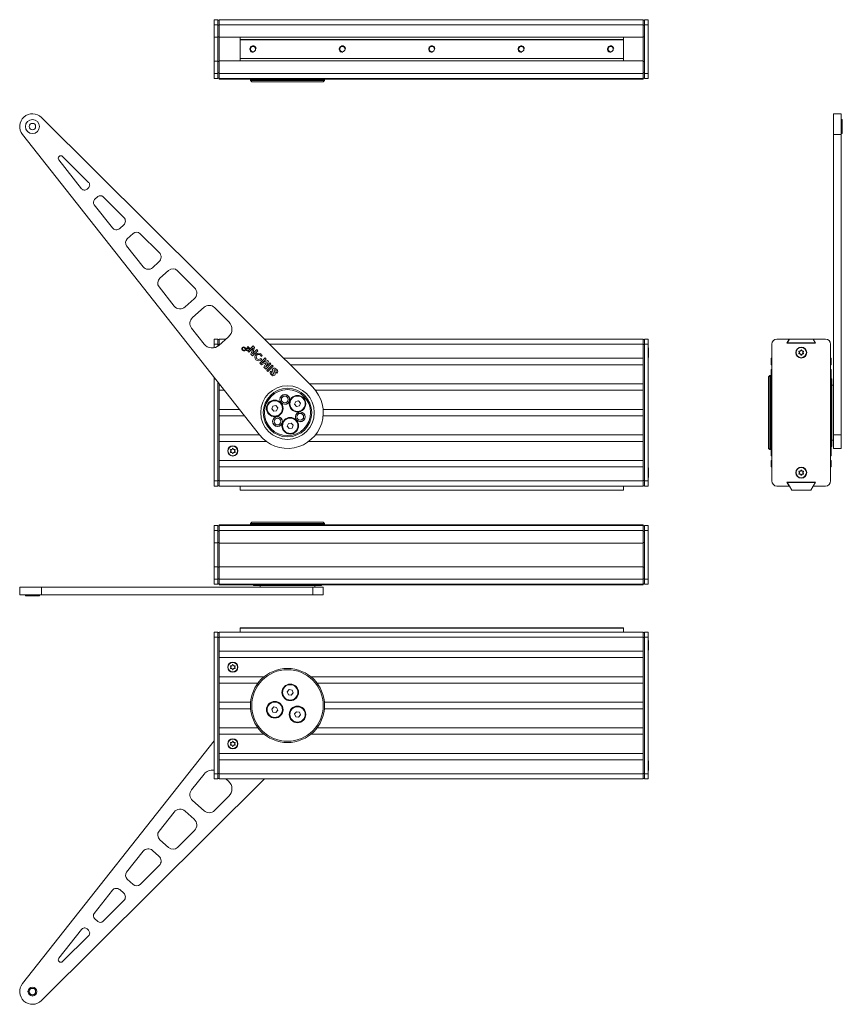
# Model space of a CAD drawing. Units: inches. Extents: x 0 to 10806, y -189 to 11183.
# Drawn here: x 5223 to 5867, y 138 to 909 of the extents above; entities that cross this region are included whole.
import ezdxf

# ---------------------------------------------------------------- set-up
doc = ezdxf.new("R2010")
doc.units = ezdxf.units.IN
doc.header["$MEASUREMENT"] = 0
doc.layers.add('SIMON-PROtec_02', color=82, linetype='Continuous', lineweight=15)

msp = doc.modelspace()

# ---------------------------------------------------------------- linework, layer by layer
at = {"layer": 'SIMON-PROtec_02'}
for p, q in [((5378.574, 908.721), (5375.574, 908.721)), ((5375.574, 904.721), (5375.574, 908.721)), ((5375.574, 904.721), (5378.574, 904.721)), ((5375.574, 895.131), (5375.574, 904.721)), ((5378.574, 908.721), (5378.574, 904.721)), ((5379.574, 908.421), (5378.574, 908.421)), ((5378.574, 895.131), (5378.574, 904.721)), ((5378.574, 904.421), (5379.574, 904.421)), ((5711.574, 908.721), (5379.574, 908.721)), ((5379.574, 904.721), (5379.574, 908.721)), ((5379.574, 904.721), (5711.574, 904.721)), ((5379.574, 894.989), (5379.574, 904.721)), ((5711.574, 908.721), (5711.574, 904.721)), ((5712.574, 908.421), (5711.574, 908.421)), ((5711.574, 894.989), (5711.574, 904.721)), ((5711.574, 904.421), (5712.574, 904.421)), ((5715.574, 908.721), (5712.574, 908.721)), ((5712.574, 904.721), (5712.574, 908.721)), ((5712.574, 904.721), (5715.574, 904.721)), ((5712.574, 866.721), (5712.574, 904.721)), ((5715.574, 908.721), (5715.574, 904.721)), ((5715.574, 866.721), (5715.574, 904.721)), ((5375.574, 876.311), (5375.574, 895.131)), ((5375.574, 895.131), (5378.574, 895.131)), ((5378.574, 895.422), (5379.574, 895.422)), ((5378.574, 895.131), (5378.574, 876.311)), ((5379.574, 876.453), (5379.574, 894.989)), ((5379.574, 894.989), (5711.574, 894.989)), ((5396.074, 894.989), (5396.074, 893.202)), ((5696.074, 893.202), (5696.074, 894.989)), ((5711.574, 895.422), (5712.574, 895.422)), ((5711.574, 876.453), (5711.574, 894.989)), ((5696.074, 893.202), (5396.074, 893.202)), ((5396.074, 892.985), (5396.074, 893.202)), ((5696.074, 892.985), (5396.074, 892.985)), ((5396.074, 892.985), (5396.074, 878.456)), ((5696.074, 893.202), (5696.074, 892.985)), ((5696.074, 878.456), (5696.074, 892.985)), ((5378.574, 876.311), (5375.574, 876.311)), ((5375.574, 866.721), (5375.574, 876.311)), ((5378.574, 866.721), (5378.574, 876.311)), ((5379.574, 876.02), (5378.574, 876.02)), ((5379.574, 876.453), (5711.574, 876.453)), ((5379.574, 866.721), (5379.574, 876.453)), ((5696.074, 878.456), (5396.074, 878.456)), ((5396.074, 878.24), (5396.074, 878.456)), ((5696.074, 878.24), (5396.074, 878.24)), ((5396.074, 878.24), (5396.074, 876.453)), ((5696.074, 878.456), (5696.074, 878.24)), ((5696.074, 876.453), (5696.074, 878.24)), ((5711.574, 866.721), (5711.574, 876.453)), ((5712.574, 876.02), (5711.574, 876.02)), ((5378.574, 866.721), (5375.574, 866.721)), ((5375.574, 862.721), (5375.574, 866.721)), ((5379.574, 867.021), (5378.574, 867.021)), ((5378.574, 866.721), (5378.574, 862.721)), ((5711.574, 866.721), (5379.574, 866.721)), ((5379.574, 862.721), (5379.574, 866.721)), ((5712.574, 867.021), (5711.574, 867.021)), ((5711.574, 866.721), (5711.574, 862.721)), ((5712.574, 862.721), (5712.574, 866.721)), ((5715.574, 866.721), (5712.574, 866.721)), ((5715.574, 866.721), (5715.574, 862.721)), ((5375.574, 862.721), (5378.574, 862.721)), ((5378.574, 863.021), (5379.574, 863.021)), ((5379.574, 862.221), (5379.574, 862.721)), ((5379.574, 862.721), (5711.574, 862.721)), ((5379.574, 862.221), (5711.574, 862.221)), ((5462.074, 861.571), (5404.074, 861.571)), ((5404.074, 861.571), (5404.074, 861.071)), ((5404.074, 861.071), (5462.074, 861.071)), ((5405.074, 860.071), (5404.074, 861.071)), ((5461.074, 860.071), (5405.074, 860.071)), ((5406.574, 862.051), (5406.574, 862.221)), ((5459.574, 862.051), (5406.574, 862.051)), ((5406.735, 861.721), (5406.574, 862.051)), ((5459.413, 861.721), (5406.735, 861.721)), ((5459.413, 861.721), (5459.574, 862.051)), ((5459.574, 862.051), (5459.574, 862.221)), ((5461.074, 860.071), (5462.074, 861.071)), ((5462.074, 861.571), (5462.074, 861.071)), ((5711.574, 863.021), (5712.574, 863.021)), ((5711.574, 862.221), (5711.574, 862.721)), ((5712.574, 862.721), (5715.574, 862.721)), ((5860.45, 835.071), (5860.45, 818.874)), ((5860.45, 835.071), (5866.45, 835.071)), ((5866.45, 818.874), (5866.45, 835.071)), ((5452.814, 621.043), (5240.437, 832.163)), ((5866.45, 830.571), (5867.45, 830.571)), ((5867.45, 830.571), (5867.45, 819.571)), ((5225.538, 818.874), (5411.098, 583.835)), ((5860.45, 818.874), (5866.45, 818.874)), ((5860.45, 583.835), (5860.45, 818.874)), ((5866.45, 819.571), (5867.45, 819.571)), ((5866.45, 818.874), (5866.45, 583.835)), ((5256.984, 801.613), (5277.309, 781.409)), ((5271.763, 776.462), (5254.005, 798.955)), ((5277.191, 777.042), (5276.114, 776.082)), ((5295.935, 745.844), (5281.695, 763.881)), ((5282.053, 767.979), (5284.565, 770.22)), ((5288.677, 770.108), (5304.975, 753.906)), ((5304.818, 748.084), (5301.737, 745.337)), ((5307.586, 737.154), (5312.281, 741.342)), ((5317.764, 741.193), (5332.641, 726.404)), ((5320.108, 715.225), (5307.109, 731.69)), ((5332.444, 719.126), (5327.361, 714.592)), ((5333.12, 706.329), (5339.998, 712.464)), ((5346.851, 712.278), (5360.308, 698.901)), ((5344.281, 684.607), (5332.523, 699.499)), ((5360.071, 690.169), (5352.984, 683.847)), ((5358.653, 675.504), (5367.714, 683.586)), ((5375.938, 683.363), (5387.221, 672.148)), ((5367.795, 654.822), (5357.938, 667.308)), ((5378.574, 658.685), (5375.574, 658.685)), ((5375.574, 654.685), (5375.574, 658.685)), ((5378.574, 658.685), (5378.574, 654.685)), ((5379.574, 658.385), (5378.574, 658.385)), ((5386.906, 660.504), (5379.399, 653.809)), ((5384.866, 658.685), (5379.574, 658.685)), ((5379.574, 654.685), (5379.574, 658.685)), ((5711.574, 658.685), (5414.948, 658.685)), ((5711.574, 658.685), (5711.574, 654.685)), ((5712.574, 658.385), (5711.574, 658.385)), ((5712.574, 654.685), (5712.574, 658.685)), ((5715.574, 658.685), (5712.574, 658.685)), ((5715.574, 658.685), (5715.574, 654.685)), ((5825.89, 658.685), (5816.3, 658.685)), ((5824.1, 655.585), (5825.89, 658.685)), ((5846.5, 655.585), (5824.1, 655.585)), ((5824.3, 655.685), (5826.032, 658.685)), ((5846.3, 655.685), (5824.3, 655.685)), ((5826.032, 658.685), (5825.89, 658.685)), ((5844.568, 658.685), (5826.032, 658.685)), ((5844.568, 658.685), (5846.3, 655.685)), ((5844.71, 658.685), (5844.568, 658.685)), ((5844.71, 658.685), (5846.5, 655.585)), ((5854.3, 658.685), (5844.71, 658.685)), ((5375.574, 654.685), (5378.574, 654.685)), ((5375.574, 651.921), (5375.574, 654.685)), ((5378.574, 653.165), (5378.574, 654.685)), ((5378.574, 654.385), (5379.574, 654.385)), ((5379.574, 654.685), (5380.381, 654.685)), ((5379.574, 653.965), (5379.574, 654.685)), ((5399.455, 650.354), (5399.525, 650.424)), ((5399.525, 650.424), (5399.878, 650.06)), ((5399.746, 651.224), (5399.696, 651.375)), ((5400.145, 651.628), (5399.746, 651.224)), ((5399.878, 650.06), (5399.809, 649.992)), ((5400.116, 651.689), (5400.145, 651.628)), ((5401.529, 650.325), (5401.769, 650.029)), ((5401.686, 652.648), (5401.937, 652.898)), ((5402.724, 651.607), (5401.686, 652.648)), ((5401.937, 652.898), (5403.337, 651.494)), ((5402, 649.278), (5406.108, 653.373)), ((5402.822, 648.453), (5402, 649.278)), ((5406.042, 651.663), (5402.822, 648.453)), ((5404.393, 646.877), (5406.065, 651.663)), ((5407.355, 652.121), (5405.558, 647.097)), ((5405.58, 647.096), (5408.983, 650.488)), ((5409.805, 649.663), (5405.697, 645.568)), ((5406.065, 651.663), (5406.042, 651.663)), ((5406.108, 653.373), (5407.355, 652.121)), ((5408.983, 650.488), (5409.805, 649.663)), ((5418.972, 654.685), (5711.574, 654.685)), ((5711.574, 643.685), (5711.574, 654.685)), ((5711.574, 654.385), (5712.574, 654.385)), ((5712.574, 654.685), (5715.574, 654.685)), ((5712.574, 547.685), (5712.574, 654.685)), ((5715.574, 547.685), (5715.574, 654.685)), ((5715.754, 651.95), (5715.574, 651.95)), ((5715.754, 651.95), (5715.754, 644.42)), ((5812.3, 654.685), (5812.3, 547.685)), ((5833.943, 648.285), (5833.525, 649.01)), ((5833.525, 647.36), (5833.943, 648.085)), ((5833.698, 649.31), (5834.535, 649.31)), ((5834.708, 649.41), (5835.127, 650.135)), ((5835.473, 650.135), (5835.892, 649.41)), ((5836.065, 649.31), (5836.902, 649.31)), ((5837.075, 649.01), (5836.657, 648.285)), ((5836.657, 648.085), (5837.075, 647.36)), ((5858.3, 547.685), (5858.3, 654.685)), ((5405.697, 645.568), (5404.393, 646.877)), ((5405.558, 647.097), (5405.58, 647.096)), ((5411.383, 639.863), (5415.491, 643.958)), ((5412.773, 638.469), (5411.383, 639.863)), ((5411.931, 643.324), (5412.071, 643.464)), ((5412.071, 643.464), (5412.776, 642.737)), ((5412.513, 645.065), (5412.412, 645.366)), ((5413.311, 645.872), (5412.513, 645.065)), ((5412.776, 642.737), (5412.64, 642.601)), ((5416.69, 640.513), (5412.773, 638.469)), ((5416.314, 643.133), (5412.797, 639.628)), ((5412.797, 639.605), (5417.471, 641.972)), ((5413.254, 645.995), (5413.311, 645.872)), ((5414.571, 636.666), (5416.701, 640.502)), ((5415.491, 643.958), (5416.314, 643.133)), ((5418.202, 641.238), (5415.758, 636.635)), ((5415.781, 636.635), (5419.297, 640.14)), ((5416.701, 640.502), (5416.69, 640.513)), ((5417.471, 641.972), (5418.202, 641.238)), ((5419.297, 640.14), (5420.119, 639.315)), ((5430.037, 643.685), (5711.574, 643.685)), ((5711.574, 638.685), (5711.574, 643.685)), ((5715.754, 644.42), (5715.574, 644.42)), ((5812.3, 643.685), (5811.8, 643.685)), ((5811.8, 643.685), (5811.8, 638.685)), ((5834.535, 647.06), (5833.698, 647.06)), ((5835.127, 646.235), (5834.708, 646.96)), ((5835.892, 646.96), (5835.473, 646.235)), ((5836.902, 647.06), (5836.065, 647.06)), ((5858.8, 643.685), (5858.3, 643.685)), ((5858.8, 638.685), (5858.8, 643.685)), ((5412.797, 639.628), (5412.797, 639.605)), ((5416.011, 635.22), (5414.571, 636.666)), ((5415.758, 636.635), (5415.781, 636.635)), ((5420.119, 639.315), (5416.011, 635.22)), ((5416.989, 634.239), (5421.097, 638.334)), ((5417.786, 633.44), (5416.989, 634.239)), ((5421.894, 637.534), (5417.786, 633.44)), ((5419.955, 633.607), (5420.8, 632.76)), ((5421.097, 638.334), (5421.894, 637.534)), ((5424.798, 631.992), (5423.902, 632.891)), ((5435.067, 638.685), (5711.574, 638.685)), ((5711.574, 623.685), (5711.574, 638.685)), ((5811.8, 638.685), (5812.3, 638.685)), ((5811.82, 627.42), (5811.82, 634.95)), ((5811.82, 634.95), (5812.3, 634.95)), ((5858.3, 638.685), (5858.8, 638.685)), ((5858.78, 634.95), (5858.3, 634.95)), ((5858.78, 634.95), (5858.78, 627.42)), ((5375.574, 547.685), (5375.574, 628.83)), ((5378.574, 547.685), (5378.574, 625.031)), ((5809.65, 629.185), (5810.65, 630.185)), ((5809.65, 573.185), (5809.65, 629.185)), ((5811.15, 630.185), (5810.65, 630.185)), ((5810.65, 630.185), (5810.65, 572.185)), ((5811.15, 572.185), (5811.15, 630.185)), ((5811.3, 627.524), (5811.631, 627.685)), ((5811.3, 574.846), (5811.3, 627.524)), ((5811.631, 574.685), (5811.631, 627.685)), ((5811.631, 627.685), (5811.82, 627.685)), ((5811.82, 627.42), (5812.3, 627.42)), ((5858.78, 627.42), (5858.3, 627.42)), ((5858.97, 627.685), (5858.78, 627.685)), ((5858.97, 627.685), (5858.97, 574.685)), ((5859.3, 627.524), (5858.97, 627.685)), ((5859.3, 627.524), (5859.3, 574.846)), ((5379.574, 623.685), (5379.574, 623.764)), ((5379.574, 623.685), (5379.637, 623.685)), ((5379.574, 623.685), (5379.574, 618.685)), ((5379.574, 618.685), (5383.584, 618.685)), ((5379.574, 603.685), (5379.574, 618.685)), ((5450.156, 623.685), (5711.574, 623.685)), ((5454.932, 618.685), (5711.574, 618.685)), ((5711.574, 618.685), (5711.574, 623.685)), ((5711.574, 603.685), (5711.574, 618.685)), ((5812.3, 623.685), (5811.8, 623.685)), ((5811.8, 623.685), (5811.8, 618.685)), ((5811.8, 618.685), (5812.3, 618.685)), ((5858.3, 623.685), (5858.8, 623.685)), ((5858.8, 618.685), (5858.3, 618.685)), ((5858.8, 623.685), (5858.8, 618.685)), ((5860.45, 622.685), (5859.3, 622.685)), ((5438.625, 607.841), (5439.479, 609.986)), ((5439.479, 609.986), (5441.765, 610.319)), ((5441.765, 610.319), (5443.196, 608.507)), ((5379.574, 603.685), (5395.426, 603.685)), ((5379.574, 603.685), (5379.574, 598.685)), ((5420.818, 604.143), (5421.673, 606.289)), ((5422.249, 602.331), (5420.818, 604.143)), ((5421.673, 606.289), (5423.958, 606.622)), ((5424.535, 602.664), (5422.249, 602.331)), ((5423.958, 606.622), (5425.389, 604.809)), ((5425.389, 604.809), (5424.535, 602.664)), ((5440.056, 606.028), (5438.625, 607.841)), ((5442.341, 606.361), (5440.056, 606.028)), ((5443.196, 608.507), (5442.341, 606.361)), ((5460.963, 603.685), (5711.574, 603.685)), ((5711.574, 598.685), (5711.574, 603.685)), ((5812.3, 603.685), (5811.8, 603.685)), ((5811.8, 603.685), (5811.8, 598.685)), ((5858.3, 603.685), (5858.8, 603.685)), ((5858.8, 603.685), (5858.8, 598.685)), ((5379.574, 583.685), (5379.574, 598.685)), ((5379.574, 598.685), (5399.374, 598.685)), ((5460.963, 598.685), (5711.574, 598.685)), ((5711.574, 583.685), (5711.574, 598.685)), ((5811.8, 598.685), (5812.3, 598.685)), ((5858.8, 598.685), (5858.3, 598.685)), ((5432.924, 590.571), (5433.778, 592.717)), ((5434.355, 588.759), (5432.924, 590.571)), ((5433.778, 592.717), (5436.063, 593.05)), ((5436.64, 589.092), (5434.355, 588.759)), ((5436.063, 593.05), (5437.494, 591.237)), ((5437.494, 591.237), (5436.64, 589.092)), ((5379.574, 583.685), (5411.217, 583.685)), ((5379.574, 578.685), (5379.574, 583.685)), ((5379.574, 563.685), (5379.574, 578.685)), ((5379.574, 578.685), (5416.409, 578.685)), ((5449.74, 578.685), (5711.574, 578.685)), ((5454.932, 583.685), (5711.574, 583.685)), ((5711.574, 578.685), (5711.574, 583.685)), ((5711.574, 563.685), (5711.574, 578.685)), ((5812.3, 583.685), (5811.8, 583.685)), ((5811.8, 583.685), (5811.8, 578.685)), ((5811.8, 578.685), (5812.3, 578.685)), ((5858.8, 583.685), (5858.3, 583.685)), ((5858.3, 578.685), (5858.8, 578.685)), ((5858.8, 578.685), (5858.8, 583.685)), ((5860.45, 579.685), (5859.3, 579.685)), ((5860.45, 583.835), (5866.45, 583.835)), ((5860.45, 583.835), (5860.45, 573.185)), ((5866.45, 573.185), (5866.45, 583.835)), ((5388.868, 571.285), (5388.449, 572.01)), ((5388.449, 570.36), (5388.868, 571.085)), ((5388.622, 572.31), (5389.459, 572.31)), ((5389.633, 572.41), (5390.051, 573.135)), ((5390.398, 573.135), (5390.816, 572.41)), ((5390.989, 572.31), (5391.826, 572.31)), ((5392, 572.01), (5391.581, 571.285)), ((5391.581, 571.085), (5392, 570.36)), ((5809.65, 573.185), (5810.65, 572.185)), ((5811.15, 572.185), (5810.65, 572.185)), ((5811.3, 574.846), (5811.631, 574.685)), ((5811.631, 574.685), (5811.82, 574.685)), ((5811.82, 567.42), (5811.82, 574.95)), ((5811.82, 574.95), (5812.3, 574.95)), ((5858.78, 574.95), (5858.3, 574.95)), ((5858.78, 574.95), (5858.78, 567.42)), ((5858.97, 574.685), (5858.78, 574.685)), ((5859.3, 574.846), (5858.97, 574.685)), ((5860.45, 573.185), (5866.45, 573.185)), ((5379.574, 563.685), (5711.574, 563.685)), ((5379.574, 563.685), (5379.574, 558.685)), ((5389.459, 570.06), (5388.622, 570.06)), ((5390.051, 569.235), (5389.633, 569.96)), ((5390.816, 569.96), (5390.398, 569.235)), ((5391.826, 570.06), (5390.989, 570.06)), ((5711.574, 558.685), (5711.574, 563.685)), ((5812.3, 563.685), (5811.8, 563.685)), ((5811.8, 563.685), (5811.8, 558.685)), ((5811.82, 567.42), (5812.3, 567.42)), ((5858.78, 567.42), (5858.3, 567.42)), ((5858.3, 563.685), (5858.8, 563.685)), ((5858.8, 563.685), (5858.8, 558.685)), ((5379.574, 547.685), (5379.574, 558.685)), ((5379.574, 558.685), (5711.574, 558.685)), ((5711.574, 547.685), (5711.574, 558.685)), ((5715.754, 557.95), (5715.574, 557.95)), ((5715.754, 557.95), (5715.754, 550.42)), ((5811.8, 558.685), (5812.3, 558.685)), ((5833.943, 554.285), (5833.525, 555.01)), ((5833.698, 555.31), (5834.535, 555.31)), ((5834.708, 555.41), (5835.127, 556.135)), ((5835.473, 556.135), (5835.892, 555.41)), ((5836.065, 555.31), (5836.902, 555.31)), ((5837.075, 555.01), (5836.657, 554.285)), ((5858.8, 558.685), (5858.3, 558.685)), ((5378.574, 547.685), (5375.574, 547.685)), ((5375.574, 543.685), (5375.574, 547.685)), ((5379.574, 547.985), (5378.574, 547.985)), ((5378.574, 547.685), (5378.574, 543.685)), ((5711.574, 547.685), (5379.574, 547.685)), ((5379.574, 543.685), (5379.574, 547.685)), ((5712.574, 547.985), (5711.574, 547.985)), ((5711.574, 547.685), (5711.574, 543.685)), ((5715.574, 547.685), (5712.574, 547.685)), ((5712.574, 543.685), (5712.574, 547.685)), ((5715.754, 550.42), (5715.574, 550.42)), ((5715.574, 547.685), (5715.574, 543.685)), ((5833.525, 553.36), (5833.943, 554.085)), ((5834.535, 553.06), (5833.698, 553.06)), ((5835.127, 552.235), (5834.708, 552.96)), ((5835.892, 552.96), (5835.473, 552.235)), ((5836.902, 553.06), (5836.065, 553.06)), ((5836.657, 554.085), (5837.075, 553.36)), ((5375.574, 543.685), (5378.574, 543.685)), ((5378.574, 543.985), (5379.574, 543.985)), ((5379.574, 543.685), (5711.574, 543.685)), ((5396.074, 543.685), (5396.074, 540.59)), ((5696.074, 540.59), (5396.074, 540.59)), ((5396.074, 540.465), (5396.074, 540.59)), ((5696.074, 540.465), (5396.074, 540.465)), ((5696.074, 540.59), (5696.074, 543.685)), ((5696.074, 540.59), (5696.074, 540.465)), ((5711.574, 543.985), (5712.574, 543.985)), ((5712.574, 543.685), (5715.574, 543.685)), ((5816.3, 543.685), (5825.89, 543.685)), ((5824.1, 546.785), (5846.5, 546.785)), ((5825.89, 543.685), (5824.1, 546.785)), ((5826.032, 543.685), (5824.3, 546.685)), ((5824.3, 546.685), (5846.3, 546.685)), ((5824.86, 546.465), (5845.74, 546.465)), ((5825.89, 543.685), (5826.032, 543.685)), ((5827.819, 540.59), (5826.032, 543.685)), ((5842.565, 540.465), (5828.036, 540.465)), ((5844.568, 543.685), (5842.781, 540.59)), ((5846.3, 546.685), (5844.568, 543.685)), ((5844.568, 543.685), (5844.71, 543.685)), ((5846.5, 546.785), (5844.71, 543.685)), ((5844.71, 543.685), (5854.3, 543.685)), ((5378.574, 512.815), (5375.574, 512.815)), ((5375.574, 508.815), (5375.574, 512.815)), ((5375.574, 508.815), (5378.574, 508.815)), ((5375.574, 499.225), (5375.574, 508.815)), ((5378.574, 512.815), (5378.574, 508.815)), ((5379.574, 512.515), (5378.574, 512.515)), ((5378.574, 499.225), (5378.574, 508.815)), ((5379.574, 513.315), (5711.574, 513.315)), ((5379.574, 512.815), (5379.574, 513.315)), ((5711.574, 512.815), (5379.574, 512.815)), ((5379.574, 508.815), (5379.574, 512.815)), ((5379.574, 508.815), (5711.574, 508.815)), ((5379.574, 499.083), (5379.574, 508.815)), ((5405.074, 515.465), (5404.074, 514.465)), ((5404.074, 513.965), (5404.074, 514.465)), ((5462.074, 514.465), (5404.074, 514.465)), ((5404.074, 513.965), (5462.074, 513.965)), ((5405.074, 515.465), (5461.074, 515.465)), ((5406.735, 513.815), (5406.574, 513.484)), ((5406.574, 513.484), (5459.574, 513.484)), ((5406.574, 513.484), (5406.574, 513.315)), ((5406.735, 513.815), (5459.413, 513.815)), ((5459.413, 513.815), (5459.574, 513.484)), ((5459.574, 513.484), (5459.574, 513.315)), ((5461.074, 515.465), (5462.074, 514.465)), ((5462.074, 513.965), (5462.074, 514.465)), ((5711.574, 512.815), (5711.574, 513.315)), ((5711.574, 512.815), (5711.574, 508.815)), ((5712.574, 512.515), (5711.574, 512.515)), ((5711.574, 499.083), (5711.574, 508.815)), ((5715.574, 512.815), (5712.574, 512.815)), ((5712.574, 508.815), (5712.574, 512.815)), ((5712.574, 508.815), (5715.574, 508.815)), ((5712.574, 470.815), (5712.574, 508.815)), ((5715.574, 512.815), (5715.574, 508.815)), ((5715.574, 470.815), (5715.574, 508.815)), ((5378.574, 508.515), (5379.574, 508.515)), ((5711.574, 508.515), (5712.574, 508.515)), ((5375.574, 480.405), (5375.574, 499.225)), ((5375.574, 499.225), (5378.574, 499.225)), ((5378.574, 499.516), (5379.574, 499.516)), ((5378.574, 499.225), (5378.574, 480.405)), ((5379.574, 480.547), (5379.574, 499.083)), ((5379.574, 499.083), (5711.574, 499.083)), ((5711.574, 499.516), (5712.574, 499.516)), ((5711.574, 480.547), (5711.574, 499.083)), ((5378.574, 480.405), (5375.574, 480.405)), ((5375.574, 470.815), (5375.574, 480.405)), ((5378.574, 470.815), (5378.574, 480.405)), ((5379.574, 480.114), (5378.574, 480.114)), ((5379.574, 480.547), (5711.574, 480.547)), ((5379.574, 470.815), (5379.574, 480.547)), ((5711.574, 470.815), (5711.574, 480.547)), ((5712.574, 480.114), (5711.574, 480.114)), ((5378.574, 470.815), (5375.574, 470.815)), ((5375.574, 466.815), (5375.574, 470.815)), ((5379.574, 471.115), (5378.574, 471.115)), ((5378.574, 470.815), (5378.574, 466.815)), ((5711.574, 470.815), (5379.574, 470.815)), ((5379.574, 466.815), (5379.574, 470.815)), ((5712.574, 471.115), (5711.574, 471.115)), ((5711.574, 470.815), (5711.574, 466.815)), ((5712.574, 466.815), (5712.574, 470.815)), ((5715.574, 470.815), (5712.574, 470.815)), ((5715.574, 470.815), (5715.574, 466.815)), ((5240.437, 464.665), (5223.387, 464.665)), ((5223.387, 464.665), (5223.387, 458.665)), ((5240.437, 464.665), (5452.814, 464.665)), ((5240.437, 464.665), (5240.437, 458.665)), ((5375.574, 466.815), (5378.574, 466.815)), ((5378.574, 467.115), (5379.574, 467.115)), ((5379.574, 466.815), (5711.574, 466.815)), ((5379.574, 466.315), (5379.574, 466.815)), ((5379.574, 466.315), (5711.574, 466.315)), ((5406.574, 466.145), (5406.574, 466.315)), ((5459.574, 466.145), (5406.574, 466.145)), ((5406.735, 465.815), (5406.574, 466.145)), ((5459.413, 465.815), (5406.735, 465.815)), ((5411.574, 464.665), (5411.574, 465.815)), ((5452.814, 464.665), (5452.814, 458.665)), ((5461.074, 464.665), (5452.814, 464.665)), ((5454.574, 464.665), (5454.574, 465.815)), ((5459.413, 465.815), (5459.574, 466.145)), ((5459.574, 466.145), (5459.574, 466.315)), ((5461.074, 464.665), (5461.074, 458.665)), ((5711.574, 467.115), (5712.574, 467.115)), ((5711.574, 466.315), (5711.574, 466.815)), ((5712.574, 466.815), (5715.574, 466.815)), ((5223.387, 458.665), (5240.437, 458.665)), ((5227.887, 458.665), (5227.887, 457.665)), ((5238.887, 457.665), (5227.887, 457.665)), ((5238.887, 458.665), (5238.887, 457.665)), ((5452.814, 458.665), (5240.437, 458.665)), ((5452.814, 458.665), (5461.074, 458.665)), ((5696.074, 432.665), (5396.074, 432.665)), ((5396.074, 432.54), (5396.074, 432.665)), ((5696.074, 432.54), (5396.074, 432.54)), ((5396.074, 432.54), (5396.074, 429.445)), ((5696.074, 432.665), (5696.074, 432.54)), ((5696.074, 429.445), (5696.074, 432.54)), ((5378.574, 429.445), (5375.574, 429.445)), ((5375.574, 425.445), (5375.574, 429.445)), ((5375.574, 425.445), (5378.574, 425.445)), ((5375.574, 318.445), (5375.574, 425.445)), ((5378.574, 429.445), (5378.574, 425.445)), ((5379.574, 429.145), (5378.574, 429.145)), ((5378.574, 318.445), (5378.574, 425.445)), ((5378.574, 425.145), (5379.574, 425.145)), ((5711.574, 429.445), (5379.574, 429.445)), ((5379.574, 425.445), (5379.574, 429.445)), ((5379.574, 425.445), (5711.574, 425.445)), ((5379.574, 414.445), (5379.574, 425.445)), ((5711.574, 429.445), (5711.574, 425.445)), ((5712.574, 429.145), (5711.574, 429.145)), ((5711.574, 414.445), (5711.574, 425.445)), ((5711.574, 425.145), (5712.574, 425.145)), ((5712.574, 425.445), (5712.574, 429.445)), ((5715.574, 429.445), (5712.574, 429.445)), ((5712.574, 425.445), (5715.574, 425.445)), ((5712.574, 318.445), (5712.574, 425.445)), ((5715.574, 429.445), (5715.574, 425.445)), ((5715.574, 318.445), (5715.574, 425.445)), ((5715.754, 422.71), (5715.574, 422.71)), ((5715.754, 422.71), (5715.754, 415.18)), ((5379.574, 414.445), (5711.574, 414.445)), ((5379.574, 409.445), (5379.574, 414.445)), ((5379.574, 394.445), (5379.574, 409.445)), ((5379.574, 409.445), (5711.574, 409.445)), ((5711.574, 409.445), (5711.574, 414.445)), ((5711.574, 394.445), (5711.574, 409.445)), ((5715.754, 415.18), (5715.574, 415.18)), ((5388.868, 402.045), (5388.449, 402.77)), ((5388.449, 401.12), (5388.868, 401.845)), ((5388.622, 403.07), (5389.459, 403.07)), ((5389.459, 400.82), (5388.622, 400.82)), ((5389.633, 403.17), (5390.051, 403.895)), ((5390.398, 403.895), (5390.816, 403.17)), ((5390.989, 403.07), (5391.826, 403.07)), ((5391.826, 400.82), (5390.989, 400.82)), ((5392, 402.77), (5391.581, 402.045)), ((5391.581, 401.845), (5392, 401.12)), ((5379.574, 394.445), (5414.778, 394.445)), ((5379.574, 389.445), (5379.574, 394.445)), ((5390.051, 399.995), (5389.633, 400.72)), ((5390.816, 400.72), (5390.398, 399.995)), ((5451.371, 394.445), (5711.574, 394.445)), ((5711.574, 389.445), (5711.574, 394.445)), ((5379.574, 374.445), (5379.574, 389.445)), ((5379.574, 389.445), (5409.95, 389.445)), ((5456.199, 389.445), (5711.574, 389.445)), ((5711.574, 374.445), (5711.574, 389.445)), ((5432.924, 382.559), (5434.355, 384.371)), ((5433.778, 380.413), (5432.924, 382.559)), ((5436.063, 380.08), (5433.778, 380.413)), ((5434.355, 384.371), (5436.64, 384.038)), ((5437.494, 381.893), (5436.063, 380.08)), ((5436.64, 384.038), (5437.494, 381.893)), ((5379.574, 374.445), (5404.182, 374.445)), ((5379.574, 369.445), (5379.574, 374.445)), ((5420.818, 368.986), (5422.249, 370.799)), ((5422.249, 370.799), (5424.535, 370.466)), ((5424.535, 370.466), (5425.389, 368.32)), ((5461.966, 374.445), (5711.574, 374.445)), ((5711.574, 369.445), (5711.574, 374.445)), ((5379.574, 354.445), (5379.574, 369.445)), ((5379.574, 369.445), (5404.182, 369.445)), ((5421.673, 366.841), (5420.818, 368.986)), ((5423.958, 366.508), (5421.673, 366.841)), ((5425.389, 368.32), (5423.958, 366.508)), ((5438.625, 365.289), (5440.056, 367.101)), ((5439.479, 363.143), (5438.625, 365.289)), ((5441.765, 362.81), (5439.479, 363.143)), ((5440.056, 367.101), (5442.341, 366.768)), ((5443.196, 364.623), (5441.765, 362.81)), ((5442.341, 366.768), (5443.196, 364.623)), ((5461.966, 369.445), (5711.574, 369.445)), ((5711.574, 354.445), (5711.574, 369.445)), ((5379.574, 354.445), (5409.95, 354.445)), ((5379.574, 349.445), (5379.574, 354.445)), ((5379.574, 334.445), (5379.574, 349.445)), ((5379.574, 349.445), (5414.778, 349.445)), ((5451.371, 349.445), (5711.574, 349.445)), ((5456.199, 354.445), (5711.574, 354.445)), ((5711.574, 349.445), (5711.574, 354.445)), ((5711.574, 334.445), (5711.574, 349.445)), ((5375.574, 344.299), (5225.538, 154.255)), ((5388.868, 342.045), (5388.449, 342.77)), ((5388.449, 341.12), (5388.868, 341.845)), ((5388.622, 343.07), (5389.459, 343.07)), ((5389.459, 340.82), (5388.622, 340.82)), ((5389.633, 343.17), (5390.051, 343.895)), ((5390.051, 339.995), (5389.633, 340.72)), ((5390.398, 343.895), (5390.816, 343.17)), ((5390.816, 340.72), (5390.398, 339.995)), ((5390.989, 343.07), (5391.826, 343.07)), ((5391.826, 340.82), (5390.989, 340.82)), ((5392, 342.77), (5391.581, 342.045)), ((5391.581, 341.845), (5392, 341.12)), ((5379.574, 334.445), (5711.574, 334.445)), ((5379.574, 329.445), (5379.574, 334.445)), ((5711.574, 329.445), (5711.574, 334.445)), ((5379.574, 318.445), (5379.574, 329.445)), ((5379.574, 329.445), (5711.574, 329.445)), ((5711.574, 318.445), (5711.574, 329.445)), ((5715.754, 328.71), (5715.574, 328.71)), ((5715.754, 328.71), (5715.754, 321.18)), ((5357.938, 305.821), (5367.795, 318.308)), ((5378.574, 318.445), (5375.574, 318.445)), ((5375.574, 314.445), (5375.574, 318.445)), ((5379.574, 318.745), (5378.574, 318.745)), ((5378.574, 318.445), (5378.574, 314.445)), ((5711.574, 318.445), (5379.574, 318.445)), ((5379.574, 314.445), (5379.574, 318.445)), ((5712.574, 318.745), (5711.574, 318.745)), ((5711.574, 318.445), (5711.574, 314.445)), ((5715.574, 318.445), (5712.574, 318.445)), ((5712.574, 314.445), (5712.574, 318.445)), ((5715.754, 321.18), (5715.574, 321.18)), ((5715.574, 318.445), (5715.574, 314.445)), ((5240.437, 140.967), (5414.948, 314.445)), ((5375.574, 314.445), (5378.574, 314.445)), ((5378.574, 314.745), (5379.574, 314.745)), ((5379.574, 314.445), (5711.574, 314.445)), ((5384.866, 314.445), (5386.906, 312.626)), ((5711.574, 314.745), (5712.574, 314.745)), ((5712.574, 314.445), (5715.574, 314.445)), ((5387.221, 300.982), (5375.938, 289.766)), ((5367.714, 289.544), (5358.653, 297.626)), ((5332.523, 273.63), (5344.281, 288.523)), ((5352.984, 289.283), (5360.071, 282.961)), ((5360.308, 274.228), (5346.851, 260.851)), ((5339.998, 260.666), (5333.12, 266.801)), ((5307.109, 241.439), (5320.108, 257.905)), ((5327.361, 258.538), (5332.444, 254.003)), ((5332.641, 246.726), (5317.764, 231.936)), ((5312.281, 231.788), (5307.586, 235.976)), ((5281.695, 209.249), (5295.935, 227.286)), ((5301.737, 227.793), (5304.818, 225.045)), ((5304.975, 219.223), (5288.677, 203.021)), ((5284.565, 202.91), (5282.053, 205.151)), ((5254.005, 174.174), (5271.763, 196.668)), ((5276.114, 197.048), (5277.191, 196.087)), ((5277.309, 191.721), (5256.984, 171.517))]:
    msp.add_line(p, q, dxfattribs=at)
for centre, radius in [((5406.074, 885.721), 2.067), ((5476.074, 885.721), 2.067), ((5546.074, 885.721), 2.067), ((5616.074, 885.721), 2.067), ((5686.074, 885.721), 2.067), ((5233.387, 825.071), 5.5), ((5233.387, 825.071), 2.5), ((5835.3, 648.185), 4.3), ((5835.3, 648.185), 4), ((5433.074, 601.185), 21), ((5433.074, 601.185), 19), ((5433.074, 601.185), 19), ((5433.074, 601.185), 18), ((5433.074, 601.185), 18), ((5423.104, 604.476), 6.5), ((5423.104, 604.476), 6), ((5430.94, 611.466), 3.8), ((5430.94, 611.466), 2.678), ((5430.94, 611.466), 2.678), ((5440.91, 608.174), 6.5), ((5440.91, 608.174), 6), ((5443.045, 597.893), 3.8), ((5425.238, 594.196), 3.8), ((5425.238, 594.196), 2.678), ((5425.238, 594.196), 2.678), ((5435.209, 590.904), 6.5), ((5435.209, 590.904), 6), ((5443.045, 597.893), 2.678), ((5443.045, 597.893), 2.678), ((5390.224, 571.185), 4), ((5390.224, 571.185), 3.765), ((5835.3, 554.185), 4.3), ((5835.3, 554.185), 4), ((5390.224, 401.945), 4), ((5390.224, 401.945), 3.765), ((5433.074, 371.945), 29), ((5433.074, 371.945), 28), ((5435.209, 382.226), 6.5), ((5435.209, 382.226), 6), ((5423.104, 368.653), 6.5), ((5423.104, 368.653), 6), ((5440.91, 364.956), 6.5), ((5440.91, 364.956), 6), ((5390.224, 341.945), 4), ((5390.224, 341.945), 3.765), ((5233.387, 148.059), 3.5), ((5233.387, 148.059), 3.327), ((5233.387, 148.059), 2.5)]:
    msp.add_circle(centre, radius, dxfattribs=at)
for centre, radius, start, end in [((5406.074, 885.721), 2.5, 10, 280), ((5476.074, 885.721), 2.5, 10, 280), ((5546.074, 885.721), 2.5, 10, 280), ((5616.074, 885.721), 2.5, 10, 280), ((5686.074, 885.721), 2.5, 10, 280), ((5411.374, 861.771), 0.2, 270, 345.522488), ((5454.774, 861.771), 0.2, 194.477512, 270), ((5233.387, 825.071), 10, 45.170081, 218.290456), ((5255.574, 800.195), 2, 45.170081, 218.290456), ((5275.194, 779.281), 3, 311.730268, 45.170081), ((5274.117, 778.321), 3, 218.290456, 311.730268), ((5286.562, 767.981), 3, 45.170081, 131.730268), ((5284.05, 765.74), 3, 131.730268, 218.290456), ((5302.155, 751.07), 4, 311.730268, 45.170081), ((5299.075, 748.322), 4, 218.290456, 311.730268), ((5314.944, 738.357), 4, 45.170081, 131.730268), ((5310.249, 734.169), 4, 131.730268, 218.290456), ((5329.116, 722.858), 5, 311.730268, 45.170081), ((5324.032, 718.323), 5, 218.290456, 311.730268), ((5343.326, 708.732), 5, 45.170081, 131.730268), ((5336.448, 702.598), 5, 131.730268, 218.290456), ((5356.078, 694.646), 6, 311.730268, 45.170081), ((5348.99, 688.325), 6, 218.290456, 311.730268), ((5371.708, 679.108), 6, 45.170081, 131.730268), ((5362.647, 671.026), 6, 131.730268, 218.290456), ((5381.581, 666.474), 8, 311.730268, 45.170081), ((5816.3, 654.685), 4, 90, 180), ((5854.3, 654.685), 4, 0, 90), ((5374.074, 659.779), 8, 218.290456, 311.730268), ((5833.698, 649.11), 0.2, 90, 210), ((5833.698, 647.26), 0.2, 150, 270), ((5833.77, 648.185), 0.2, 330, 30), ((5834.535, 649.51), 0.2, 270, 330), ((5835.3, 650.035), 0.2, 30, 150), ((5836.065, 649.51), 0.2, 210, 270), ((5836.83, 648.185), 0.2, 150, 210), ((5836.902, 649.11), 0.2, 330, 90), ((5836.902, 647.26), 0.2, 270, 30), ((5834.535, 646.86), 0.2, 30, 90), ((5835.3, 646.335), 0.2, 210, 330), ((5836.065, 646.86), 0.2, 90, 150), ((5433.074, 601.185), 28, 218.290456, 45.170081), ((5811.35, 622.885), 0.2, 180, 255.522488), ((5430.94, 611.466), 3.8, 41.730268, 221.730268), ((5430.94, 611.466), 3.8, 221.730268, 41.730268), ((5443.045, 597.893), 3.8, 41.730268, 221.730268), ((5425.238, 594.196), 3.8, 41.730268, 221.730268), ((5425.238, 594.196), 3.8, 221.730268, 41.730268), ((5443.045, 597.893), 3.8, 221.730268, 41.730268), ((5811.35, 579.485), 0.2, 104.477512, 180), ((5388.622, 572.11), 0.2, 90, 210), ((5388.622, 570.26), 0.2, 150, 270), ((5388.694, 571.185), 0.2, 330, 30), ((5389.459, 572.51), 0.2, 270, 330), ((5390.224, 573.035), 0.2, 30, 150), ((5390.989, 572.51), 0.2, 210, 270), ((5391.754, 571.185), 0.2, 150, 210), ((5391.826, 572.11), 0.2, 330, 90), ((5391.826, 570.26), 0.2, 270, 30), ((5389.459, 569.86), 0.2, 30, 90), ((5390.224, 569.335), 0.2, 210, 330), ((5390.989, 569.86), 0.2, 90, 150), ((5833.698, 555.11), 0.2, 90, 210), ((5834.535, 555.51), 0.2, 270, 330), ((5835.3, 556.035), 0.2, 30, 150), ((5836.065, 555.51), 0.2, 210, 270), ((5836.902, 555.11), 0.2, 330, 90), ((5816.3, 547.685), 4, 180, 270), ((5833.698, 553.26), 0.2, 150, 270), ((5833.77, 554.185), 0.2, 330, 30), ((5834.535, 552.86), 0.2, 30, 90), ((5835.3, 552.335), 0.2, 210, 330), ((5836.065, 552.86), 0.2, 90, 150), ((5836.83, 554.185), 0.2, 150, 210), ((5836.902, 553.26), 0.2, 270, 30), ((5854.3, 547.685), 4, 270, 0), ((5824.86, 546.215), 0.25, 90, 210), ((5828.036, 540.715), 0.25, 210, 270), ((5842.565, 540.715), 0.25, 270, 330), ((5845.74, 546.215), 0.25, 330, 90), ((5411.374, 513.765), 0.2, 14.477512, 90), ((5454.774, 513.765), 0.2, 90, 165.522488), ((5388.622, 402.87), 0.2, 90, 210), ((5388.622, 401.02), 0.2, 150, 270), ((5388.694, 401.945), 0.2, 330, 30), ((5389.459, 403.27), 0.2, 270, 330), ((5389.459, 400.62), 0.2, 30, 90), ((5390.224, 403.795), 0.2, 30, 150), ((5390.989, 403.27), 0.2, 210, 270), ((5390.989, 400.62), 0.2, 90, 150), ((5391.754, 401.945), 0.2, 150, 210), ((5391.826, 402.87), 0.2, 330, 90), ((5391.826, 401.02), 0.2, 270, 30), ((5390.224, 400.095), 0.2, 210, 330), ((5388.622, 342.87), 0.2, 90, 210), ((5388.622, 341.02), 0.2, 150, 270), ((5388.694, 341.945), 0.2, 330, 30), ((5389.459, 343.27), 0.2, 270, 330), ((5389.459, 340.62), 0.2, 30, 90), ((5390.224, 343.795), 0.2, 30, 150), ((5390.224, 340.095), 0.2, 210, 330), ((5390.989, 343.27), 0.2, 210, 270), ((5390.989, 340.62), 0.2, 90, 150), ((5391.754, 341.945), 0.2, 150, 210), ((5391.826, 342.87), 0.2, 330, 90), ((5391.826, 341.02), 0.2, 270, 30), ((5374.074, 313.351), 8, 79.193291, 141.709544), ((5381.581, 306.656), 8, 314.829919, 48.269732), ((5362.647, 302.104), 6, 141.709544, 228.269732), ((5348.99, 284.805), 6, 48.269732, 141.709544), ((5371.708, 294.022), 6, 228.269732, 314.829919), ((5356.078, 278.483), 6, 314.829919, 48.269732), ((5336.448, 270.532), 5, 141.709544, 228.269732), ((5324.032, 254.806), 5, 48.269732, 141.709544), ((5343.326, 264.397), 5, 228.269732, 314.829919), ((5329.116, 250.272), 5, 314.829919, 48.269732), ((5310.249, 238.961), 4, 141.709544, 228.269732), ((5314.944, 234.773), 4, 228.269732, 314.829919), ((5299.075, 224.808), 4, 48.269732, 141.709544), ((5302.155, 222.06), 4, 314.829919, 48.269732), ((5284.05, 207.39), 3, 141.709544, 228.269732), ((5286.562, 205.149), 3, 228.269732, 314.829919), ((5274.117, 194.809), 3, 48.269732, 141.709544), ((5275.194, 193.849), 3, 314.829919, 48.269732), ((5255.574, 172.935), 2, 141.709544, 314.829919), ((5233.387, 148.059), 10, 141.709544, 314.829919)]:
    msp.add_arc(centre, radius, start, end, dxfattribs=at)
for points, knots in [([(5397.689, 649.998), (5397.105, 650.584), (5397.106, 651.537), (5397.693, 652.122), (5398.279, 652.706), (5399.232, 652.705), (5399.817, 652.118), (5399.942, 651.993), (5400.043, 651.849), (5400.116, 651.689)], [-18, -18, -18, -18, -17, -17, -17, -16, -16, -16, -15, -15, -15, -15]), ([(5399.696, 651.375), (5399.647, 651.521), (5399.567, 651.65), (5399.457, 651.76), (5399.07, 652.148), (5398.44, 652.149), (5398.051, 651.762), (5397.663, 651.375), (5397.662, 650.745), (5398.049, 650.356), (5398.436, 649.968), (5399.067, 649.967), (5399.455, 650.354)], [-10, -10, -10, -10, -9, -9, -9, -8, -8, -8, -7, -7, -7, -6, -6, -6, -6]), ([(5408.4, 642.612), (5407.23, 643.785), (5407.234, 645.691), (5408.407, 646.86), (5409.58, 648.029), (5411.485, 648.026), (5412.655, 646.853), (5412.905, 646.602), (5413.106, 646.313), (5413.254, 645.995)], [-18, -18, -18, -18, -17, -17, -17, -16, -16, -16, -15, -15, -15, -15]), ([(5412.412, 645.366), (5412.314, 645.657), (5412.154, 645.917), (5411.935, 646.136), (5411.162, 646.912), (5409.9, 646.915), (5409.124, 646.141), (5408.347, 645.367), (5408.345, 644.105), (5409.119, 643.329), (5409.893, 642.552), (5411.154, 642.55), (5411.931, 643.324)], [-10, -10, -10, -10, -9, -9, -9, -8, -8, -8, -7, -7, -7, -6, -6, -6, -6]), ([(5422.942, 633.069), (5423.373, 632.352), (5423.894, 631.306), (5423.165, 630.58), (5422.227, 629.644), (5420.949, 630.095), (5420.11, 630.937), (5419.316, 631.734), (5419.13, 632.785), (5419.955, 633.607)], [-13, -13, -13, -13, -12, -12, -12, -11, -11, -11, -10, -10, -10, -10]), ([(5420.8, 632.76), (5420.419, 632.311), (5420.435, 631.885), (5420.86, 631.459), (5421.184, 631.134), (5421.683, 630.975), (5422.042, 631.332), (5422.486, 631.774), (5422.14, 632.223), (5421.874, 632.661)], [-3, -3, -3, -3, -2, -2, -2, -1, -1, -1, 0, 0, 0, 0]), ([(5421.874, 632.661), (5421.409, 633.446), (5420.667, 634.544), (5421.492, 635.366), (5422.51, 636.381), (5423.748, 635.845), (5424.627, 634.963), (5425.563, 634.024), (5425.862, 632.996), (5424.798, 631.992)], [-6, -6, -6, -6, -5, -5, -5, -4, -4, -4, -3, -3, -3, -3]), ([(5423.902, 632.891), (5424.391, 633.31), (5424.437, 633.878), (5423.978, 634.339), (5423.627, 634.692), (5423.053, 635.051), (5422.615, 634.614), (5422.132, 634.132), (5422.682, 633.512), (5422.942, 633.069)], [-10, -10, -10, -10, -9, -9, -9, -8, -8, -8, -7, -7, -7, -7])]:
    msp.add_open_spline(points, degree=3, knots=knots, dxfattribs=at)
for points, degree in [([(5399.809, 649.992), (5399.224, 649.409), (5398.273, 649.412), (5397.689, 649.998)], 3), ([(5400.468, 650.107), (5400.163, 650.413), (5400.146, 651.107), (5400.397, 651.357)], 2), ([(5400.397, 651.357), (5400.525, 651.484), (5400.874, 651.626), (5401.389, 651.654), (5401.906, 651.611)], 2), ([(5401.769, 650.029), (5401.442, 649.758), (5400.769, 649.804), (5400.468, 650.107)], 2), ([(5400.658, 651.082), (5400.503, 650.927), (5400.512, 650.493), (5400.689, 650.315)], 2), ([(5402.009, 651.256), (5401.38, 651.316), (5400.807, 651.23), (5400.658, 651.082)], 2), ([(5400.689, 650.315), (5400.877, 650.127), (5401.328, 650.128), (5401.529, 650.325)], 2), ([(5401.906, 651.611), (5402.336, 651.572), (5402.609, 651.58), (5402.724, 651.607)], 2), ([(5403.125, 651.344), (5402.927, 651.254), (5402.415, 651.214), (5402.009, 651.256)], 2), ([(5403.337, 651.494), (5403.246, 651.397), (5403.125, 651.344)], 2), ([(5412.64, 642.601), (5411.47, 641.435), (5409.568, 641.44), (5408.4, 642.612)], 3)]:
    msp.add_open_spline(points, degree=degree, dxfattribs=at)

doc.saveas('drawing.dxf')
